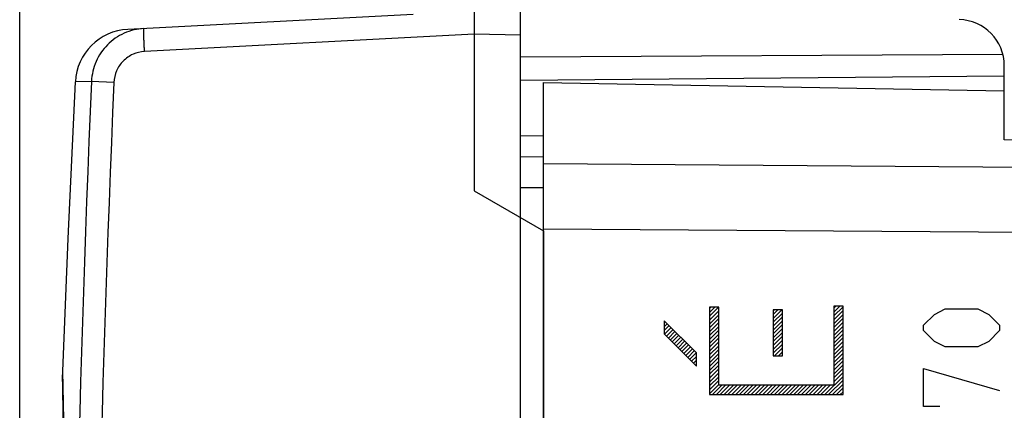
# Model space of a CAD drawing. Units: millimetres. Extents: x -85 to 26, y -24 to 47.
# Drawn here: x -85 to -64, y 14 to 22 of the extents above; entities that cross this region are included whole.
import ezdxf

# ---------------------------------------------------------------- set-up
doc = ezdxf.new("R2010")
doc.units = ezdxf.units.MM
doc.header["$LTSCALE"] = 16.335
doc.layers.get('0').update_dxf_attribs({"linetype": 'CONTINUOUS'})
for name, color, linetype in [('ASSI', 7, 'CONTINUOUS'), ('DRAFT', 7, 'CONTINUOUS'), ('IMPORT_IGES', 7, 'CONTINUOUS'), ('RACCORDO', 7, 'CONTINUOUS')]:
    doc.layers.add(name, color=color, linetype=linetype)
doc.styles.get("Standard").update_dxf_attribs({"font": 'txt', "width": 0.8})
doc.dimstyles.new('DIMSTYLE_1', dxfattribs={"dimtxt": 3, "dimasz": 3, "dimexe": 0.18, "dimexo": 0.0625, "dimgap": 0.09, "dimtad": 1, "dimdsep": 46, "dimtxsty": 'STANDARD', "dimblk": '_FILLED', "dimblk1": '_FILLED', "dimblk2": '_FILLED', "dimcen": 0.09, "dimadec": 0, "dimazin": 0, "dimtfac": 1, "dimtofl": 0, "dimtmove": 0, "dimatfit": 3, "dimldrblk": '_FILLED', "dimfxl": 1, "dimtolj": 1, "dimarcsym": 0})
doc.dimstyles.new('DIMSTYLE_2', dxfattribs={"dimtxt": 3, "dimasz": 3, "dimexe": 0.18, "dimexo": 0.0625, "dimgap": 0.09, "dimtad": 1, "dimdec": 1, "dimdsep": 46, "dimtxsty": 'STANDARD', "dimblk": '_FILLED', "dimblk1": '_FILLED', "dimblk2": '_FILLED', "dimcen": 0.09, "dimadec": 0, "dimazin": 0, "dimtfac": 1, "dimtdec": 1, "dimtofl": 0, "dimtmove": 0, "dimatfit": 3, "dimldrblk": '_FILLED', "dimfxl": 1, "dimtolj": 1, "dimarcsym": 0})

# ---------------------------------------------------------------- blocks, each defined once
blk = doc.blocks.new('_FILLED')
at = {"color": 0, "linetype": 'BYBLOCK'}
blk.add_solid([(0, 0), (-1, 0.3167), (-1, -0.3167)], dxfattribs=at)
blk = doc.blocks.new('*D0')
at = {"color": 7, "linetype": 'CONTINUOUS'}
for p, q in [((-74.209, -23.344), (-74.209, 34.698)), ((-37.709, -14.25), (-37.709, 34.698)), ((-74.209, 33.198), (-55.959, 33.198)), ((-37.709, 33.198), (-55.959, 33.198))]:
    blk.add_line(p, q, dxfattribs=at)
at = {"color": 7, "linetype": 'CONTINUOUS', "xscale": 3, "yscale": 3, "zscale": 3, "rotation": 180}
blk.add_blockref('_FILLED', (-74.209, 33.198), dxfattribs=at)
at = {"color": 7, "linetype": 'CONTINUOUS', "xscale": 3, "yscale": 3, "zscale": 3}
blk.add_blockref('_FILLED', (-37.709, 33.198), dxfattribs=at)
blk = doc.blocks.new('*D1')
at = {"color": 7, "linetype": 'CONTINUOUS'}
for p, q in [((-85.072, 0.5), (-85.072, 44.698)), ((-37.709, -14.25), (-37.709, 44.698)), ((-85.072, 43.198), (-61.391, 43.198)), ((-37.709, 43.198), (-61.391, 43.198))]:
    blk.add_line(p, q, dxfattribs=at)
at = {"color": 7, "linetype": 'CONTINUOUS', "xscale": 3, "yscale": 3, "zscale": 3, "rotation": 180}
blk.add_blockref('_FILLED', (-85.072, 43.198), dxfattribs=at)
at = {"color": 7, "linetype": 'CONTINUOUS', "xscale": 3, "yscale": 3, "zscale": 3}
blk.add_blockref('_FILLED', (-37.709, 43.198), dxfattribs=at)

msp = doc.modelspace()

# ---------------------------------------------------------------- linework, layer by layer
at = {"color": 7, "linetype": 'CONTINUOUS'}
for p, q in [((-74.209, 18.567), (-74.209, 24.237)), ((-76.537, 22.33), (-82.729, 22.006)), ((-75.209, 21.9), (-75.209, 18.5)), ((-63.739, 21.459), (-74.209, 21.405)), ((-63.709, 20.675), (-63.709, 21.217)), ((-63.709, 20.987), (-74.209, 20.896)), ((-74.209, 19.696), (-73.709, 19.7)), ((-74.209, 19.25), (-73.709, 19.241)), ((-73.709, 18.218), (-73.709, 19.241)), ((-75.209, 18.5), (-73.709, 17.634)), ((-73.709, 18.564), (-74.209, 18.567)), ((-73.709, 17.634), (-73.709, -17.634)), ((-70.106, 15.947), (-70.077, 15.975)), ((-70.106, 15.863), (-69.993, 15.975)), ((-70.106, 15.779), (-69.909, 15.975)), ((-70.106, 15.695), (-69.904, 15.896)), ((-70.106, 15.611), (-69.904, 15.812)), ((-68.724, 15.901), (-68.704, 15.92)), ((-68.724, 15.817), (-68.62, 15.92)), ((-68.724, 15.733), (-68.536, 15.92)), ((-68.724, 15.649), (-68.524, 15.849)), ((-67.411, 15.953), (-67.364, 16)), ((-67.411, 15.869), (-67.28, 16)), ((-67.411, 15.785), (-67.209, 15.987)), ((-67.411, 15.701), (-67.209, 15.903)), ((-67.411, 15.617), (-67.209, 15.819)), ((-71.088, 15.637), (-71.065, 15.66)), ((-71.088, 15.553), (-71.023, 15.618)), ((-70.106, 15.527), (-69.904, 15.728)), ((-70.106, 15.443), (-69.904, 15.644)), ((-68.724, 15.565), (-68.524, 15.765)), ((-68.724, 15.481), (-68.524, 15.681)), ((-68.724, 15.397), (-68.524, 15.597)), ((-67.411, 15.533), (-67.209, 15.735)), ((-67.411, 15.449), (-67.209, 15.651)), ((-71.088, 15.469), (-70.981, 15.576)), ((-71.081, 15.391), (-70.939, 15.534)), ((-71.039, 15.349), (-70.897, 15.492)), ((-70.997, 15.307), (-70.855, 15.45)), ((-70.955, 15.265), (-70.813, 15.408)), ((-70.106, 15.359), (-69.904, 15.56)), ((-70.106, 15.275), (-69.904, 15.476)), ((-70.106, 15.191), (-69.904, 15.392)), ((-68.724, 15.312), (-68.524, 15.513)), ((-68.724, 15.228), (-68.524, 15.429)), ((-67.411, 15.365), (-67.209, 15.567)), ((-67.411, 15.281), (-67.209, 15.483)), ((-67.411, 15.197), (-67.209, 15.399)), ((-70.913, 15.223), (-70.771, 15.366)), ((-70.871, 15.181), (-70.729, 15.324)), ((-70.829, 15.139), (-70.687, 15.282)), ((-70.787, 15.097), (-70.645, 15.24)), ((-70.745, 15.055), (-70.603, 15.198)), ((-70.106, 15.107), (-69.904, 15.308)), ((-70.106, 15.023), (-69.904, 15.224)), ((-68.724, 15.144), (-68.524, 15.345)), ((-68.724, 15.06), (-68.524, 15.261)), ((-68.724, 14.976), (-68.524, 15.177)), ((-67.411, 15.113), (-67.209, 15.315)), ((-67.411, 15.029), (-67.209, 15.231)), ((-70.703, 15.013), (-70.561, 15.156)), ((-70.661, 14.971), (-70.519, 15.114)), ((-70.619, 14.929), (-70.477, 15.072)), ((-70.577, 14.887), (-70.435, 15.03)), ((-70.535, 14.845), (-70.393, 14.988)), ((-70.106, 14.939), (-69.904, 15.14)), ((-70.106, 14.855), (-69.904, 15.056)), ((-70.106, 14.771), (-69.904, 14.972)), ((-68.696, 14.92), (-68.524, 15.093)), ((-68.612, 14.92), (-68.524, 15.009)), ((-67.411, 14.945), (-67.209, 15.147)), ((-67.411, 14.861), (-67.209, 15.063)), ((-67.411, 14.777), (-67.209, 14.979)), ((-70.493, 14.803), (-70.388, 14.909)), ((-70.451, 14.761), (-70.388, 14.825)), ((-70.409, 14.719), (-70.388, 14.741)), ((-70.106, 14.687), (-69.904, 14.888)), ((-70.106, 14.603), (-69.904, 14.804)), ((-68.528, 14.92), (-68.524, 14.925)), ((-67.411, 14.693), (-67.209, 14.895)), ((-67.411, 14.609), (-67.209, 14.811)), ((-84.143, 14.587), (-84.143, 14.57)), ((-84.143, 14.57), (-84.138, 14.26)), ((-70.106, 14.519), (-69.904, 14.72)), ((-70.106, 14.435), (-69.904, 14.636)), ((-70.106, 14.351), (-69.904, 14.552)), ((-67.411, 14.525), (-67.209, 14.727)), ((-67.411, 14.441), (-67.209, 14.643)), ((-67.411, 14.357), (-67.209, 14.559)), ((-70.106, 14.267), (-69.904, 14.468)), ((-70.106, 14.183), (-69.904, 14.384)), ((-67.605, 14.079), (-67.209, 14.475)), ((-67.521, 14.079), (-67.209, 14.391)), ((-84.138, 14.26), (-84.131, 13.879)), ((-70.106, 14.099), (-69.904, 14.3)), ((-70.041, 14.079), (-69.839, 14.281)), ((-69.957, 14.079), (-69.755, 14.281)), ((-69.873, 14.079), (-69.671, 14.281)), ((-69.789, 14.079), (-69.587, 14.281)), ((-69.705, 14.079), (-69.503, 14.281)), ((-69.621, 14.079), (-69.419, 14.281)), ((-69.537, 14.079), (-69.335, 14.281)), ((-69.453, 14.079), (-69.251, 14.281)), ((-69.369, 14.079), (-69.167, 14.281)), ((-69.285, 14.079), (-69.083, 14.281)), ((-69.201, 14.079), (-68.999, 14.281)), ((-69.117, 14.079), (-68.915, 14.281)), ((-69.033, 14.079), (-68.831, 14.281)), ((-68.949, 14.079), (-68.747, 14.281)), ((-68.865, 14.079), (-68.663, 14.281)), ((-68.781, 14.079), (-68.579, 14.281)), ((-68.697, 14.079), (-68.495, 14.281)), ((-68.613, 14.079), (-68.411, 14.281)), ((-68.529, 14.079), (-68.327, 14.281)), ((-68.445, 14.079), (-68.243, 14.281)), ((-68.361, 14.079), (-68.159, 14.281)), ((-68.277, 14.079), (-68.075, 14.281)), ((-68.193, 14.079), (-67.991, 14.281)), ((-68.109, 14.079), (-67.907, 14.281)), ((-68.025, 14.079), (-67.823, 14.281)), ((-67.941, 14.079), (-67.739, 14.281)), ((-67.857, 14.079), (-67.655, 14.281)), ((-67.773, 14.079), (-67.571, 14.281)), ((-67.689, 14.079), (-67.487, 14.281)), ((-67.437, 14.079), (-67.209, 14.307)), ((-67.353, 14.079), (-67.209, 14.223)), ((-67.269, 14.079), (-67.209, 14.139)), ((-84.131, 13.879), (-84.125, 13.544))]:
    msp.add_line(p, q, dxfattribs=at)
at = {"color": 253, "linetype": 'CONTINUOUS'}
for p, q in [((-75.209, 21.9), (-82.363, 21.525)), ((-74.209, 21.883), (-75.209, 21.9)), ((-83.514, 20.877), (-83.865, 20.87)), ((-83.029, 20.856), (-83.514, 20.877)), ((-70.106, 15.975), (-70.106, 14.079)), ((-69.904, 15.975), (-70.106, 15.975)), ((-69.904, 14.281), (-69.904, 15.975)), ((-68.724, 15.92), (-68.724, 14.92)), ((-68.524, 15.92), (-68.724, 15.92)), ((-68.524, 14.92), (-68.524, 15.92)), ((-67.411, 16), (-67.411, 14.281)), ((-67.209, 16), (-67.411, 16)), ((-67.209, 14.079), (-67.209, 16)), ((-65.461, 15.586), (-65.225, 15.821)), ((-65.225, 15.821), (-64.989, 15.939)), ((-64.989, 15.939), (-64.282, 15.939)), ((-64.282, 15.939), (-64.047, 15.821)), ((-64.047, 15.821), (-63.811, 15.586)), ((-71.088, 15.683), (-71.088, 15.398)), ((-70.388, 14.983), (-71.088, 15.683)), ((-71.088, 15.398), (-70.388, 14.698)), ((-65.461, 15.468), (-65.461, 15.586)), ((-65.225, 15.232), (-65.461, 15.468)), ((-63.811, 15.468), (-64.047, 15.232)), ((-63.811, 15.586), (-63.811, 15.468)), ((-64.989, 15.114), (-65.225, 15.232)), ((-64.047, 15.232), (-64.282, 15.114)), ((-70.388, 14.698), (-70.388, 14.983)), ((-64.282, 15.114), (-64.989, 15.114)), ((-68.724, 14.92), (-68.524, 14.92)), ((-84.143, 14.587), (-84.143, 14.552)), ((-84.143, 14.552), (-84.142, 14.509)), ((-65.461, 13.818), (-65.461, 14.643)), ((-65.461, 14.643), (-63.811, 14.171)), ((-67.411, 14.281), (-69.904, 14.281)), ((-70.106, 14.079), (-67.209, 14.079)), ((-65.107, 13.818), (-65.461, 13.818))]:
    msp.add_line(p, q, dxfattribs=at)
at = {"color": 7, "linetype": 'CONTINUOUS'}
msp.add_lwpolyline([(-83.865, 20.87), (-84.028, 17.468), (-84.143, 14.587)], dxfattribs=at)
for centre, radius, start, end in [((-82.666, 20.808), 1.2, 93, 177.0092), ((-64.709, 21.217), 1, 0, 89)]:
    msp.add_arc(centre, radius, start, end, dxfattribs=at)
at = {"color": 253, "linetype": 'CONTINUOUS'}
for centre, radius, start, end in [((401.522, 0), 485.486, 177.53536, 182.46464), ((400.752, 0), 484.23, 177.5315, 182.4685), ((-375.616, 8.943), 291.527, 0.77446, 1.09414)]:
    msp.add_arc(centre, radius, start, end, dxfattribs=at)
at = {"color": 7, "linetype": 'CONTINUOUS'}
for points, knots in [([(-75.209, 22.4), (-75.21, 22.4), (-75.21, 22.399), (-75.21, 22.397), (-75.21, 22.394), (-75.211, 22.388), (-75.211, 22.377), (-75.211, 22.36), (-75.211, 22.339), (-75.211, 22.314), (-75.211, 22.285), (-75.211, 22.239), (-75.21, 22.174), (-75.21, 22.089), (-75.209, 21.996), (-75.209, 21.933), (-75.209, 21.9)], [0, 0, 0, 0, 0.001371, 0.005056, 0.01111, 0.019528, 0.043393, 0.076494, 0.118482, 0.168926, 0.227387, 0.293293, 0.444734, 0.617524, 0.805215, 1, 1, 1, 1]), ([(-82.376, 22.024), (-82.523, 22.017), (-82.816, 21.946), (-83.187, 21.69), (-83.44, 21.318), (-83.508, 21.024), (-83.514, 20.877)], [0, 0, 0, 0, 0.250002, 0.499995, 0.74999, 1, 1, 1, 1])]:
    msp.add_open_spline(points, degree=3, knots=knots, dxfattribs=at)
at = {"color": 253, "linetype": 'CONTINUOUS'}
for points, knots in [([(-82.363, 21.525), (-82.365, 21.557), (-82.368, 21.621), (-82.372, 21.714), (-82.376, 21.799), (-82.378, 21.864), (-82.379, 21.91), (-82.379, 21.939), (-82.38, 21.964), (-82.38, 21.985), (-82.379, 22.001), (-82.379, 22.013), (-82.378, 22.02), (-82.377, 22.023), (-82.377, 22.024), (-82.376, 22.024)], [0, 0, 0, 0, 0.194718, 0.382285, 0.554907, 0.706195, 0.772038, 0.830444, 0.88084, 0.922797, 0.955895, 0.979806, 0.994406, 0.998241, 1, 1, 1, 1]), ([(-82.363, 21.525), (-82.449, 21.521), (-82.62, 21.48), (-82.837, 21.33), (-82.985, 21.113), (-83.025, 20.942), (-83.029, 20.856)], [0, 0, 0, 0, 0.249979, 0.499965, 0.749972, 1, 1, 1, 1])]:
    msp.add_open_spline(points, degree=3, knots=knots, dxfattribs=at)
at = {"layer": 'ASSI', "color": 7, "linetype": 'CONTINUOUS'}
for p, q in [((-73.709, 18.948), (-73.709, 20.85)), ((-73.709, 20.85), (-63.709, 20.675)), ((-63.709, 19.611), (-63.709, 20.675)), ((-40.692, 19.209), (-63.709, 19.611)), ((-73.709, -18.218), (-73.709, 18.218))]:
    msp.add_line(p, q, dxfattribs=at)
at = {"layer": 'ASSI', "color": 253, "linetype": 'CONTINUOUS'}
for p, q in [((-40.692, 18.847), (-73.709, 19.086)), ((-40.692, 17.433), (-73.709, 17.672))]:
    msp.add_line(p, q, dxfattribs=at)
at = {"layer": 'DRAFT', "color": 7, "linetype": 'CONTINUOUS'}
for p in [(-73.709, 20.85), (-63.709, 19.611)]:
    msp.add_line(p, (-63.709, 20.675), dxfattribs=at)
at = {"layer": 'IMPORT_IGES', "color": 253, "linetype": 'CONTINUOUS'}
for p, q in [((-67.411, 16), (-67.411, 14.281)), ((-67.209, 16), (-67.411, 16)), ((-67.209, 14.079), (-67.209, 16))]:
    msp.add_line(p, q, dxfattribs=at)
at = {"layer": 'RACCORDO', "color": 7, "linetype": 'CONTINUOUS'}
for p, q in [((-73.709, 18.948), (-73.709, 20.85)), ((-40.692, 19.209), (-63.709, 19.611)), ((-73.709, -18.218), (-73.709, 18.218))]:
    msp.add_line(p, q, dxfattribs=at)
at = {"layer": 'RACCORDO', "color": 253, "linetype": 'CONTINUOUS'}
for p, q in [((-40.692, 18.847), (-73.709, 19.086)), ((-40.692, 17.433), (-73.709, 17.672))]:
    msp.add_line(p, q, dxfattribs=at)

# ---------------------------------------------------------------- dimensions: what is measured, and where the dimension line sits
at = {"color": 7, "linetype": 'CONTINUOUS'}
dim = msp.add_linear_dim(base=(-37.709, 43.198), p1=(-85.072, 0.5), p2=(-37.709, -14.25), dimstyle='DIMSTYLE_2', dxfattribs=at)
dim.commit()
dim.dimension.update_dxf_attribs({"geometry": '*D1', "text_midpoint": (-65.784, 43.948), "dimtype": 160})
dim = msp.add_linear_dim(base=(-74.209, 33.198), p1=(-37.709, -14.25), p2=(-74.209, -23.344), angle=180, dimstyle='DIMSTYLE_1', dxfattribs=at)
dim.commit()
dim.dimension.update_dxf_attribs({"geometry": '*D0', "text_midpoint": (-60.138, 33.948), "dimtype": 160})

doc.saveas('drawing.dxf')
